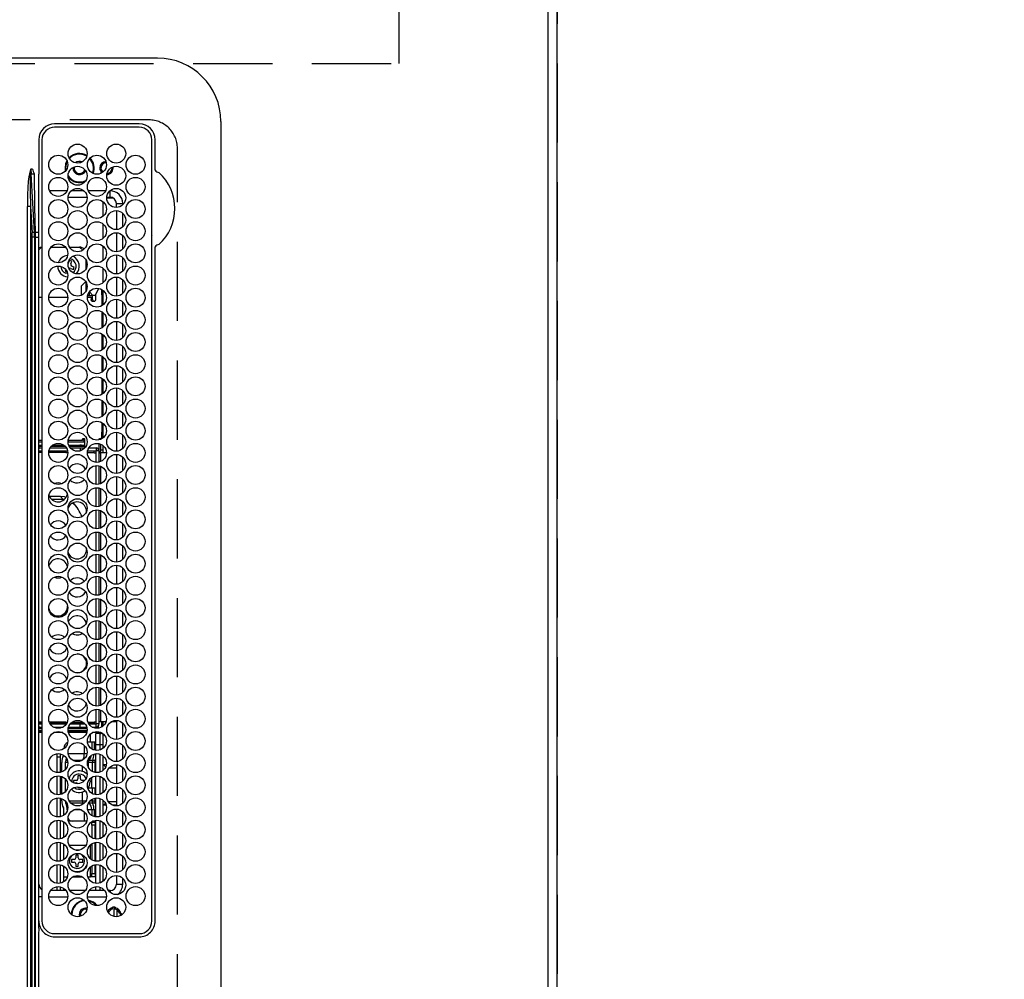
# Model space of a CAD drawing. Extents: x 55896 to 82369, y -25 to 8845.
# Drawn here: x 72968 to 73279, y 6172 to 6475 of the extents above; entities that cross this region are included whole.
import ezdxf

# ---------------------------------------------------------------- set-up
doc = ezdxf.new("R2010")
doc.units = 0
doc.header["$LTSCALE"] = 50
doc.header["$MEASUREMENT"] = 0
doc.linetypes.add('DASHED', pattern=[0.75, 0.5, -0.25])
doc.layers.get('0').update_dxf_attribs({"linetype": 'CONTINUOUS'})
doc.layers.get('DEFPOINTS').update_dxf_attribs({"color": 146, "linetype": 'CONTINUOUS'})
for name, color, linetype in [('111-壁仕上', 3, 'CONTINUOUS'), ('126-甲板', 2, 'CONTINUOUS'), ('150-機器', 8, 'CONTINUOUS'), ('166-寸法B', 11, 'CONTINUOUS')]:
    doc.layers.add(name, color=color, linetype=linetype)
doc.styles.add('KH001', font='txt')
doc.dimstyles.new('KH1xx030', dxfattribs={"dimscale": 30, "dimtxt": 2, "dimasz": 0.6, "dimexe": 0.3, "dimexo": 1.2, "dimgap": 0.5, "dimtad": 3, "dimdec": 1, "dimdsep": 46, "dimlunit": 6, "dimtxsty": 'KH001', "dimblk": 'DOT', "dimcen": 1, "dimdle": 1, "dimclrd": 256, "dimclre": 256, "dimclrt": 256, "dimadec": 0, "dimazin": 0, "dimtfac": 1, "dimtdec": 1, "dimtix": 1, "dimtmove": 2, "dimatfit": 3, "dimldrblk": 'CLOSEDBLANK', "dimfxl": 1, "dimtolj": 1, "dimtzin": 0, "dimlwd": -1, "dimlwe": -1, "dimarcsym": 0})

# ---------------------------------------------------------------- blocks, each defined once
blk = doc.blocks.new('_Dot')
at = {"color": 0, "linetype": 'ByBlock', "lineweight": -2}
blk.add_line((-0.5, 0), (-1, 0), dxfattribs=at)
at = {"color": 0, "linetype": 'ByBlock', "const_width": 0.5}
blk.add_lwpolyline([(-0.25, 0, 1), (0.25, 0, 1)], format="xyb", close=True, dxfattribs=at)
blk = doc.blocks.new('*D181')
at = {"layer": '166-寸法B', "transparency": 16777216}
for p, q in [((73171.03, 7511.57), (73997.7, 7511.57)), ((73988.7, 7493.57), (73988.7, 6029.57)), ((73242.72, 6011.57), (73997.7, 6011.57))]:
    blk.add_line(p, q, dxfattribs=at)
at = {"layer": 'DEFPOINTS', "color": 0, "transparency": 16777216}
for p in [(73135.03, 7511.57), (73206.72, 6011.57), (73988.7, 6011.57)]:
    blk.add_point(p, dxfattribs=at)
at = {"layer": '166-寸法B', "transparency": 16777216, "xscale": 18, "yscale": 18, "zscale": 18}
for p, rotation in [((73988.7, 7511.57), 90), ((73988.7, 6011.57), 270)]:
    blk.add_blockref('_Dot', p, dxfattribs=dict(at, rotation=rotation))
at = {"layer": '166-寸法B', "transparency": 16777216, "insert": (73939.89, 6761.57), "char_height": 60, "attachment_point": 5, "rotation": 90, "style": 'KH001'}
blk.add_mtext('\\A1;1,500', dxfattribs=at)
blk = doc.blocks.new('_ClosedBlank')
at = {"color": 0, "linetype": 'ByBlock', "lineweight": -2}
for p, q in [((-1, 0.167), (0, 0)), ((-1, 0.167), (-1, -0.167)), ((0, 0), (-1, -0.167))]:
    blk.add_line(p, q, dxfattribs=at)
blk = doc.blocks.new('HT-F6S_H2')
at = {"layer": '126-甲板', "linetype": 'DASHED'}
for p, q in [((271, 282.65), (-271, 282.65)), ((-280, 273.65), (-280, -170.35))]:
    blk.add_line(p, q, dxfattribs=at)
blk.add_arc((-271, 273.65), 9, 90, 180, dxfattribs=at)
at = {"layer": '150-機器', "color": 13, "linetype": 'Continuous'}
for p, q in [((-279.5, 296.38), (279.5, 296.38)), ((-299.5, 276.38), (-299.5, 230.38)), ((-264.26, 275.6), (-273.7, 275.6)), ((-27, 274.58), (-273.7, 274.58)), ((-264.18, 275.6), (-264.26, 275.6)), ((-264.1, 275.61), (-264.18, 275.6)), ((-243.44, 274.58), (-243.41, 274.7)), ((-239.74, 275.6), (-239.9, 275.61)), ((-27, 275.6), (-239.74, 275.6)), ((-278.72, 270.58), (-278.72, 243.88)), ((-277.7, 270.58), (-277.7, 243.88)), ((-23, 243.88), (-23, 270.58)), ((-22, 243.88), (-21.98, 270.58)), ((-253.6, 263.38), (-253.6, 265.38)), ((-253.16, 265.38), (-253.6, 265.38)), ((-246.16, 265.38), (-250.54, 265.38)), ((-239.16, 265.38), (-243.54, 265.38)), ((-232.16, 265.38), (-236.54, 265.38)), ((-225.16, 265.38), (-229.54, 265.38)), ((-218.16, 265.38), (-222.54, 265.38)), ((-211.16, 265.38), (-215.54, 265.38)), ((-204.16, 265.38), (-208.54, 265.38)), ((-197.16, 265.38), (-201.54, 265.38)), ((-190.16, 265.38), (-194.54, 265.38)), ((-183.16, 265.38), (-187.54, 265.38)), ((-176.16, 265.38), (-180.54, 265.38)), ((-169.16, 265.38), (-173.54, 265.38)), ((-162.16, 265.38), (-166.54, 265.38)), ((-155.16, 265.38), (-159.54, 265.38)), ((-148.16, 265.38), (-152.54, 265.38)), ((-141.16, 265.38), (-145.54, 265.38)), ((-134.16, 265.38), (-138.54, 265.38)), ((-127.16, 265.38), (-131.54, 265.38)), ((-120.16, 265.38), (-124.54, 265.38)), ((-113.16, 265.38), (-117.54, 265.38)), ((-106.16, 265.38), (-110.54, 265.38)), ((-99.16, 265.38), (-103.54, 265.38)), ((-92.16, 265.38), (-96.54, 265.38)), ((-85.16, 265.38), (-89.54, 265.38)), ((-78.16, 265.38), (-82.54, 265.38)), ((-71.16, 265.38), (-75.54, 265.38)), ((-64.16, 265.38), (-68.54, 265.38)), ((-57.16, 265.38), (-61.54, 265.38)), ((-50.16, 265.38), (-54.54, 265.38)), ((-43.16, 265.38), (-47.54, 265.38)), ((-38.6, 265.38), (-40.54, 265.38)), ((-38.6, 263.38), (-38.6, 265.38)), ((-29.4, 264.76), (-29.4, 264.98)), ((-29.4, 264.35), (-29.4, 264.76)), ((-29.4, 264.65), (-28.66, 264.65)), ((-28.6, 264.35), (-28.52, 264.33)), ((-255.6, 261.38), (-257.6, 261.38)), ((-257.6, 261.38), (-257.6, 261.34)), ((-255.6, 260.34), (-255.6, 261.38)), ((-255.3, 262.43), (-255.3, 260.33)), ((-252.35, 263.38), (-253.6, 263.38)), ((-251.35, 263.38), (-245.35, 263.38)), ((-244.35, 263.38), (-238.35, 263.38)), ((-237.35, 263.38), (-231.35, 263.38)), ((-230.35, 263.38), (-224.35, 263.38)), ((-223.35, 263.38), (-217.35, 263.38)), ((-216.35, 263.38), (-210.35, 263.38)), ((-209.35, 263.38), (-203.35, 263.38)), ((-202.35, 263.38), (-196.35, 263.38)), ((-195.35, 263.38), (-189.35, 263.38)), ((-188.35, 263.38), (-182.35, 263.38)), ((-181.35, 263.38), (-175.35, 263.38)), ((-174.35, 263.38), (-168.35, 263.38)), ((-167.35, 263.38), (-161.35, 263.38)), ((-160.35, 263.38), (-154.35, 263.38)), ((-153.35, 263.38), (-147.35, 263.38)), ((-146.35, 263.38), (-140.35, 263.38)), ((-139.35, 263.38), (-133.35, 263.38)), ((-132.35, 263.38), (-126.35, 263.38)), ((-125.35, 263.38), (-119.35, 263.38)), ((-118.35, 263.38), (-112.35, 263.38)), ((-111.35, 263.38), (-105.35, 263.38)), ((-104.35, 263.38), (-98.35, 263.38)), ((-97.35, 263.38), (-91.35, 263.38)), ((-90.35, 263.38), (-84.35, 263.38)), ((-89.85, 263.38), (-89.85, 261.67)), ((-83.35, 263.38), (-77.35, 263.38)), ((-76.35, 263.38), (-70.35, 263.38)), ((-75.4, 261.14), (-75.4, 263.38)), ((-69.35, 263.38), (-63.35, 263.38)), ((-64.6, 263.38), (-64.6, 260.89)), ((-63.6, 263.38), (-63.6, 262.13)), ((-62.35, 263.38), (-56.35, 263.38)), ((-55.35, 263.38), (-49.35, 263.38)), ((-48.35, 263.38), (-42.35, 263.38)), ((-41.35, 263.38), (-38.6, 263.38)), ((-36.6, 261.38), (-36.6, 260.89)), ((-36.6, 261.38), (-36.07, 261.38)), ((-28.43, 262.65), (-31.41, 262.65)), ((-31.38, 263), (-31.16, 263)), ((-31.16, 262.2), (-31.38, 262.2)), ((-31.16, 263), (-30.75, 263)), ((-30.75, 262.2), (-31.16, 262.2)), ((-28.37, 263.65), (-30.46, 263.65)), ((-257.6, 259.95), (-257.6, 254.5)), ((-249.63, 259.25), (-254.07, 259.25)), ((-242.63, 259.25), (-247.07, 259.25)), ((-235.63, 259.25), (-240.07, 259.25)), ((-228.63, 259.25), (-233.07, 259.25)), ((-224.8, 258.75), (-226.43, 258.75)), ((-221.63, 259.25), (-226.07, 259.25)), ((-224.8, 259.25), (-224.8, 258.75)), ((-224.8, 258.75), (-221.27, 258.75)), ((-219.43, 258.75), (-214.27, 258.75)), ((-214.63, 259.25), (-219.07, 259.25)), ((-212.43, 258.75), (-207.27, 258.75)), ((-207.63, 259.25), (-212.07, 259.25)), ((-205.43, 258.75), (-200.27, 258.75)), ((-200.63, 259.25), (-205.07, 259.25)), ((-198.43, 258.75), (-193.27, 258.75)), ((-193.63, 259.25), (-198.07, 259.25)), ((-191.43, 258.75), (-186.27, 258.75)), ((-186.63, 259.25), (-191.07, 259.25)), ((-184.43, 258.75), (-181.4, 258.75)), ((-179.63, 259.25), (-184.07, 259.25)), ((-181.4, 258.75), (-181.4, 259.25)), ((-179.4, 258.75), (-181.4, 258.75)), ((-179.4, 258.96), (-179.4, 258.75)), ((-179.4, 258.12), (-179.4, 258.75)), ((-179.4, 258.57), (-179.39, 258.52)), ((-179.39, 258.08), (-179.4, 258.12)), ((-179.39, 258.52), (-179.36, 258.48)), ((-179.36, 258.48), (-179.32, 258.44)), ((-179.32, 258.44), (-179.25, 258.41)), ((-179.25, 258.41), (-179.18, 258.38)), ((-179.18, 258.38), (-179.09, 258.36)), ((-179.09, 258.36), (-179.07, 258.36)), ((-177.64, 258.34), (-175.3, 258.34)), ((-174.85, 259.25), (-177.07, 259.25)), ((-175.7, 259.25), (-175.7, 258.34)), ((-175.3, 257.95), (-175.3, 258.34)), ((-175.3, 258.34), (-174.85, 258.14)), ((-174.85, 260.23), (-174.85, 258.35)), ((-174.85, 257.95), (-174.85, 258.35)), ((-174.85, 258.35), (-172.07, 258.35)), ((-170.63, 258.35), (-165.07, 258.35)), ((-163.63, 258.35), (-158.07, 258.35)), ((-156.63, 258.35), (-151.07, 258.35)), ((-149.63, 258.35), (-144.07, 258.35)), ((-142.63, 258.35), (-137.07, 258.35)), ((-135.63, 258.35), (-130.07, 258.35)), ((-128.63, 258.35), (-123.07, 258.35)), ((-121.63, 258.35), (-116.07, 258.35)), ((-114.63, 258.35), (-109.07, 258.35)), ((-107.63, 258.35), (-102.07, 258.35)), ((-100.63, 258.35), (-95.07, 258.35)), ((-93.63, 258.35), (-89.85, 258.35)), ((-89.85, 260.06), (-89.85, 258.35)), ((-88.63, 259.25), (-89.85, 259.25)), ((-89.85, 258.65), (-88.21, 258.65)), ((-89.85, 258.35), (-89.85, 257.95)), ((-86.49, 258.65), (-86.32, 258.65)), ((-86.2, 258.15), (-82.7, 258.15)), ((-86.2, 258.15), (-86.2, 256.85)), ((-81.63, 259.25), (-86.07, 259.25)), ((-82.7, 258.15), (-82.7, 259.25)), ((-82.7, 256.85), (-82.7, 258.15)), ((-82.7, 258.15), (-81, 258.15)), ((-79.7, 258.15), (-74, 258.15)), ((-76.4, 259.25), (-79.07, 259.25)), ((-76.4, 259.25), (-76.4, 260.19)), ((-75.67, 259.98), (-76.4, 259.25)), ((-74.63, 259.25), (-76.4, 259.25)), ((-72.7, 258.15), (-67, 258.15)), ((-67.63, 259.25), (-72.07, 259.25)), ((-65.7, 258.15), (-60, 258.15)), ((-63.6, 259.25), (-65.07, 259.25)), ((-63.6, 259.25), (-64.24, 259.89)), ((-63.6, 260.13), (-63.6, 259.25)), ((-60.63, 259.25), (-63.6, 259.25)), ((-58.7, 258.15), (-53, 258.15)), ((-53.63, 259.25), (-58.07, 259.25)), ((-51.7, 258.15), (-46, 258.15)), ((-46.63, 259.25), (-51.07, 259.25)), ((-44.7, 258.15), (-39, 258.15)), ((-39.63, 259.25), (-44.07, 259.25)), ((-37.7, 258.15), (-36.6, 258.15)), ((-36.6, 259.25), (-37.07, 259.25)), ((-36.6, 259.66), (-36.6, 254.79)), ((-34.6, 254.24), (-34.6, 260.22)), ((-226.8, 257.69), (-226.8, 257.77)), ((-226.8, 257.69), (-224.8, 256.79)), ((-225.73, 254.89), (-224.5, 255.98)), ((-224.8, 256.79), (-223.3, 256.79)), ((-224.5, 256.79), (-224.5, 255.98)), ((-223.3, 255.87), (-224.5, 255.87)), ((-224.5, 254.3), (-224.5, 255.87)), ((-224, 255.43), (-223.3, 255.43)), ((-224, 254.23), (-224, 255.43)), ((-223.3, 256.79), (-223.2, 256.78)), ((-223.3, 255.43), (-223.3, 255.87)), ((-223.3, 255.87), (-223.2, 255.87)), ((-223.2, 255.43), (-223.3, 255.43)), ((-223.2, 256.78), (-223.11, 256.77)), ((-223.2, 255.87), (-223.11, 255.89)), ((-223.11, 255.44), (-223.2, 255.43)), ((-223.11, 256.77), (-223.02, 256.75)), ((-223.11, 255.89), (-223.02, 255.91)), ((-223.02, 255.46), (-223.11, 255.44)), ((-223.02, 256.75), (-222.95, 256.72)), ((-223.02, 255.91), (-222.95, 255.94)), ((-222.95, 255.49), (-223.02, 255.46)), ((-222.95, 256.72), (-222.88, 256.69)), ((-222.95, 255.94), (-222.88, 255.97)), ((-222.88, 255.53), (-222.95, 255.49)), ((-222.88, 256.69), (-222.84, 256.65)), ((-222.88, 255.97), (-222.84, 256.01)), ((-222.84, 255.57), (-222.88, 255.53)), ((-222.84, 256.65), (-222.81, 256.6)), ((-222.84, 256.01), (-222.81, 256.05)), ((-222.81, 255.61), (-222.84, 255.57)), ((-222.81, 256.6), (-222.8, 256.56)), ((-222.81, 256.05), (-222.8, 256.1)), ((-222.8, 255.65), (-222.81, 255.61)), ((-222.8, 255.65), (-222.8, 256.56)), ((-179.36, 258.04), (-179.39, 258.08)), ((-179.32, 258), (-179.36, 258.04)), ((-179.25, 257.96), (-179.32, 258)), ((-179.18, 257.93), (-179.25, 257.96)), ((-179.09, 257.91), (-179.18, 257.93)), ((-179, 257.9), (-179.09, 257.91)), ((-178.93, 257.9), (-179, 257.9)), ((-175.77, 257.9), (-177.77, 257.9)), ((-176.45, 254.69), (-176.45, 256.95)), ((-176.45, 256.95), (-175.45, 256.95)), ((-175.45, 257.95), (-175.45, 256.95)), ((-171.94, 257.95), (-175.45, 257.95)), ((-175.45, 254.29), (-175.45, 256.95)), ((-171.86, 256.95), (-175.45, 256.95)), ((-174.95, 256.35), (-175.35, 256.35)), ((-175.35, 256.35), (-175.35, 254.27)), ((-174.95, 254.23), (-174.95, 256.35)), ((-174.85, 256.35), (-174.95, 256.35)), ((-174.85, 256.35), (-174.85, 256.95)), ((-164.86, 256.95), (-170.84, 256.95)), ((-164.94, 257.95), (-170.76, 257.95)), ((-157.86, 256.95), (-163.84, 256.95)), ((-157.94, 257.95), (-163.76, 257.95)), ((-150.86, 256.95), (-156.84, 256.95)), ((-150.94, 257.95), (-156.76, 257.95)), ((-143.86, 256.95), (-149.84, 256.95)), ((-143.94, 257.95), (-149.76, 257.95)), ((-136.86, 256.95), (-142.84, 256.95)), ((-136.94, 257.95), (-142.76, 257.95)), ((-129.86, 256.95), (-135.84, 256.95)), ((-129.94, 257.95), (-135.76, 257.95)), ((-122.86, 256.95), (-128.84, 256.95)), ((-122.94, 257.95), (-128.76, 257.95)), ((-115.86, 256.95), (-121.84, 256.95)), ((-115.94, 257.95), (-121.76, 257.95)), ((-108.86, 256.95), (-114.84, 256.95)), ((-108.94, 257.95), (-114.76, 257.95)), ((-101.86, 256.95), (-107.84, 256.95)), ((-101.94, 257.95), (-107.76, 257.95)), ((-94.86, 256.95), (-100.84, 256.95)), ((-94.94, 257.95), (-100.76, 257.95)), ((-89.25, 256.95), (-93.84, 256.95)), ((-89.25, 257.95), (-93.76, 257.95)), ((-89.85, 256.35), (-89.85, 256.95)), ((-89.85, 256.35), (-89.75, 256.35)), ((-89.75, 256.35), (-89.35, 256.35)), ((-89.75, 254.44), (-89.75, 256.35)), ((-89.35, 256.35), (-89.35, 254.63)), ((-89.25, 255.16), (-89.35, 255.16)), ((-89.25, 257.95), (-89.25, 256.95)), ((-89.25, 254.69), (-89.25, 256.95)), ((-88.25, 256.95), (-89.25, 256.95)), ((-88.54, 257.65), (-87.88, 257.65)), ((-88.25, 255.73), (-88.25, 256.95)), ((-86.83, 257.55), (-86.5, 257.55)), ((-86.82, 257.65), (-86.2, 257.65)), ((-86.5, 257.55), (-86.5, 255.82)), ((-82.7, 256.85), (-86.2, 256.85)), ((-83.5, 255.16), (-86.02, 255.16)), ((-83.5, 256.85), (-83.5, 256.31)), ((-83.5, 256.31), (-83.5, 255.62)), ((-83.5, 256.31), (-80.99, 256.31)), ((-83.5, 255.62), (-81.32, 255.62)), ((-83.5, 255.62), (-83.5, 254.25)), ((-80.87, 256.85), (-82.7, 256.85)), ((-73.87, 256.85), (-79.83, 256.85)), ((-77.98, 256.81), (-78.09, 256.85)), ((-77.76, 256.71), (-77.98, 256.81)), ((-77.76, 256.71), (-77.76, 256.85)), ((-77.76, 255.89), (-77.76, 256.71)), ((-77.76, 254.72), (-77.76, 255.89)), ((-77.04, 256.85), (-77.04, 256.57)), ((-77.04, 256.57), (-77.04, 255.75)), ((-77.04, 256.57), (-73.92, 256.57)), ((-77.04, 255.75), (-77.04, 254.42)), ((-77.04, 255.75), (-74.24, 255.75)), ((-66.87, 256.85), (-72.83, 256.85)), ((-68.9, 255.65), (-72.4, 255.65)), ((-71.81, 254.95), (-71, 255.05)), ((-68.9, 256.85), (-68.9, 256.57)), ((-68.9, 256.57), (-68.9, 255.75)), ((-68.9, 256.57), (-66.92, 256.57)), ((-68.9, 255.75), (-68.9, 254.42)), ((-68.9, 255.75), (-67.24, 255.75)), ((-59.87, 256.85), (-65.83, 256.85)), ((-65.78, 256.57), (-64.96, 256.57)), ((-65.46, 255.75), (-64.96, 255.75)), ((-64.96, 256.57), (-64.96, 256.85)), ((-64.96, 255.75), (-64.96, 256.57)), ((-64.96, 255.09), (-64.96, 255.75)), ((-64.24, 256.85), (-64.24, 256.71)), ((-64.02, 256.81), (-64.24, 256.71)), ((-64.24, 256.71), (-64.24, 255.89)), ((-64.24, 255.89), (-64.24, 254.72)), ((-63.91, 256.85), (-64.02, 256.81)), ((-62.1, 256.85), (-62.1, 256.31)), ((-62.1, 256.31), (-62.1, 255.62)), ((-62.1, 256.31), (-59.99, 256.31)), ((-62.1, 255.62), (-60.32, 255.62)), ((-62.1, 255.62), (-62.1, 254.32)), ((-52.87, 256.85), (-58.83, 256.85)), ((-58.71, 256.31), (-58.5, 256.31)), ((-58.5, 256.85), (-58.5, 256.31)), ((-58.5, 256.65), (-58.25, 256.65)), ((-58.5, 256.31), (-58.5, 255.82)), ((-58.25, 255.65), (-58.4, 255.65)), ((-58.25, 255.65), (-58.25, 256.65)), ((-58.25, 256.65), (-57.25, 256.65)), ((-57.25, 255.65), (-58.25, 255.65)), ((-57.25, 256.65), (-57.25, 255.65)), ((-52.91, 256.65), (-57.25, 256.65)), ((-57.25, 255.65), (-53.3, 255.65)), ((-45.87, 256.85), (-51.83, 256.85)), ((-45.91, 256.65), (-51.79, 256.65)), ((-51.4, 255.65), (-46.3, 255.65)), ((-51.07, 255.63), (-51.13, 255.65)), ((-51.03, 255.57), (-51.07, 255.63)), ((-51.01, 255.46), (-51.03, 255.57)), ((-51, 255.32), (-51.01, 255.46)), ((-51, 255.15), (-51, 255.32)), ((-51, 255.14), (-51, 255.15)), ((-46.69, 255.15), (-51, 255.15)), ((-38.87, 256.85), (-44.83, 256.85)), ((-42, 256.65), (-44.79, 256.65)), ((-44.4, 255.65), (-42, 255.65)), ((-41, 255.15), (-44.01, 255.15)), ((-42, 255.65), (-42, 256.65)), ((-42, 256.65), (-41, 256.65)), ((-41, 255.65), (-42, 255.65)), ((-41, 256.65), (-41, 255.65)), ((-41, 255.65), (-41, 255.15)), ((-41, 254.35), (-41, 255.15)), ((-36.6, 256.85), (-37.83, 256.85)), ((-266.55, 251.75), (-266.51, 252.1)), ((-257.6, 253.11), (-257.6, 249.14)), ((-255.6, 248.14), (-255.6, 254.12)), ((-238.82, 252.73), (-239.8, 251.75)), ((-235.81, 253.75), (-232.89, 253.75)), ((-227.5, 252.25), (-228.93, 253.68)), ((-228.81, 253.75), (-225.89, 253.75)), ((-227.5, 252.25), (-224.57, 252.25)), ((-225.51, 254.73), (-224.5, 254.73)), ((-179.4, 253.13), (-179.39, 253.17)), ((-179.4, 252.9), (-179.4, 253.13)), ((-179.39, 252.86), (-179.4, 252.9)), ((-179.39, 253.17), (-179.36, 253.22)), ((-179.36, 252.82), (-179.39, 252.86)), ((-179.36, 253.22), (-179.32, 253.26)), ((-179.32, 252.78), (-179.36, 252.82)), ((-179.32, 253.26), (-179.25, 253.29)), ((-179.25, 252.74), (-179.32, 252.78)), ((-179.25, 253.29), (-179.18, 253.32)), ((-179.18, 252.71), (-179.25, 252.74)), ((-179.18, 253.32), (-179.09, 253.34)), ((-179.09, 252.69), (-179.18, 252.71)), ((-179.09, 253.34), (-179, 253.35)), ((-179, 252.68), (-179.09, 252.69)), ((-179, 253.35), (-178.9, 253.36)), ((-178.9, 252.68), (-179, 252.68)), ((-176.45, 253.36), (-178.9, 253.36)), ((-178.9, 253.12), (-178.9, 252.68)), ((-178.9, 253.12), (-178.3, 253.12)), ((-178.8, 252.68), (-178.9, 252.68)), ((-178.8, 252.68), (-178.8, 248.16)), ((-178.3, 248.13), (-178.3, 253.12)), ((-177.3, 253.36), (-177.3, 253.19)), ((-177.3, 253.19), (-176.8, 253.19)), ((-177.3, 252.37), (-177.3, 253.19)), ((-176.8, 252.37), (-177.3, 252.37)), ((-177.3, 252.37), (-177.3, 251.83)), ((-176.8, 253.36), (-176.8, 253.19)), ((-176.8, 253.19), (-176.8, 252.37)), ((-176.8, 252.37), (-176.8, 251.83)), ((-176.45, 251.95), (-176.45, 253.45)), ((-176.45, 248.81), (-176.45, 251.95)), ((-176.45, 251.95), (-175.46, 251.95)), ((-175.45, 250.36), (-175.45, 251.95)), ((-89.75, 249.33), (-89.75, 252.93)), ((-89.35, 253.36), (-89.35, 248.89)), ((-89.25, 251.95), (-89.25, 253.45)), ((-88.25, 251.95), (-89.25, 251.95)), ((-89.25, 248.81), (-89.25, 251.95)), ((-88.25, 251.95), (-88.25, 253.99)), ((-88.25, 248.27), (-88.25, 251.95)), ((-87.8, 254.09), (-87.8, 248.16)), ((-87.3, 248.13), (-87.3, 254.13)), ((-87, 248.15), (-87, 254.11)), ((-86.5, 254), (-86.5, 248.25)), ((-82.47, 253.25), (-79.9, 253.25)), ((-79.9, 253.25), (-79.9, 254.09)), ((-79.9, 248.16), (-79.9, 253.25)), ((-77.76, 254.37), (-77.76, 254.72)), ((-77.76, 249.62), (-77.76, 252.64)), ((-77.04, 254.42), (-75.79, 254.42)), ((-77.04, 254.42), (-77.04, 254.23)), ((-75.96, 252.6), (-74.26, 252.6)), ((-71.9, 252.05), (-72.8, 252.05)), ((-72.8, 252.05), (-72.8, 251.25)), ((-71.4, 253.41), (-71.4, 252.55)), ((-69.2, 251.25), (-69.2, 252.05)), ((-69.2, 252.05), (-69.2, 252.05)), ((-68.9, 254.42), (-68.9, 254.38)), ((-68.9, 254.42), (-68.79, 254.42)), ((-67.74, 252.6), (-64.96, 252.6)), ((-64.96, 252.6), (-64.96, 253.78)), ((-64.96, 248.47), (-64.96, 252.6)), ((-64.32, 254.65), (-64.35, 254.63)), ((-64.24, 254.72), (-64.32, 254.65)), ((-64.24, 254.72), (-64.24, 254.57)), ((-64.24, 253.26), (-64.24, 252.76)), ((-64.02, 252.87), (-64.24, 252.76)), ((-64.24, 252.76), (-64.24, 248.99)), ((-63.94, 252.91), (-64.02, 252.87)), ((-62.1, 252.33), (-62.1, 249.93)), ((-61.47, 253.25), (-58.5, 253.25)), ((-58.5, 254), (-58.5, 253.25)), ((-58.5, 253.25), (-58.5, 249.55)), ((-51, 248.45), (-51, 253.81)), ((-46.4, 252.75), (-46.4, 251.85)), ((-45.6, 252.75), (-46.4, 252.75)), ((-45.6, 251.85), (-45.6, 252.75)), ((-41, 249.72), (-41, 252.53)), ((-36.6, 253.56), (-36.6, 248.69)), ((-30.75, 253.75), (-30.72, 254.06)), ((-266.42, 251.08), (-266.55, 251.75)), ((-266.36, 250.95), (-266.42, 251.08)), ((-264.8, 249.65), (-264.96, 249.66)), ((-239.8, 248.56), (-239.8, 251.75)), ((-235.34, 249.27), (-235.62, 248.52)), ((-234.5, 248.95), (-235.34, 249.27)), ((-233.53, 250.07), (-233.85, 249.23)), ((-232.78, 249.79), (-233.53, 250.07)), ((-233.1, 248.95), (-232.78, 249.79)), ((-176.8, 251.83), (-177.3, 251.83)), ((-177.3, 248.32), (-177.3, 251.83)), ((-176.8, 251.83), (-176.8, 248.56)), ((-158.3, 250.34), (-159, 249.55)), ((-157.74, 250.86), (-158.3, 250.34)), ((-72.8, 251.25), (-71.9, 251.25)), ((-71.4, 250.75), (-71.4, 249.85)), ((-71.4, 249.85), (-70.64, 249.85)), ((-70.6, 249.93), (-70.6, 250.75)), ((-69.35, 251.25), (-69.2, 251.25)), ((-58.5, 249.55), (-58.5, 248.46)), ((-49.39, 251.23), (-49.37, 251.43)), ((-49.39, 250.66), (-49.39, 251.23)), ((-46.9, 251.35), (-47.8, 251.35)), ((-47.8, 251.35), (-47.8, 250.55)), ((-47.8, 250.55), (-46.9, 250.55)), ((-46.4, 250.05), (-46.4, 249.15)), ((-46.4, 249.15), (-45.6, 249.15)), ((-45.6, 249.15), (-45.6, 250.05)), ((-44.2, 251.35), (-45.1, 251.35)), ((-45.1, 250.55), (-44.2, 250.55)), ((-44.2, 250.55), (-44.2, 251.35)), ((-267.09, 247.76), (-266.1, 247.34)), ((-266.85, 247.86), (-266.04, 247.53)), ((-266.1, 247.34), (-264.8, 247.15)), ((-266.04, 247.53), (-264.8, 247.35)), ((-264.8, 247.35), (-264.04, 247.42)), ((-264.8, 247.15), (-263.84, 247.25)), ((-257.6, 247.75), (-257.6, 242.3)), ((-239.8, 242.75), (-239.8, 247.31)), ((-235.62, 248.52), (-234.78, 248.2)), ((-234.78, 248.2), (-234.7, 248.16)), ((-234.7, 248.16), (-234.68, 248.15)), ((-232.69, 247.39), (-232.26, 247.23)), ((-232.26, 247.23), (-232.05, 247.78)), ((-231.47, 247.91), (-231.56, 247.39)), ((-224, 242.03), (-224, 248.02)), ((-178.51, 248.13), (-178.3, 248.13)), ((-178.3, 248.13), (-178.3, 248.13)), ((-177.3, 243.3), (-177.3, 246.76)), ((-176.8, 247.31), (-176.8, 242.75)), ((-176.45, 242.49), (-176.45, 247.57)), ((-175.45, 242.09), (-175.45, 247.97)), ((-175.35, 247.99), (-175.35, 247.4)), ((-175.35, 247.4), (-174.95, 247.4)), ((-175.35, 247.4), (-175.35, 242.07)), ((-174.95, 247.4), (-174.95, 248.03)), ((-174.95, 247.4), (-174.95, 242.03)), ((-168.51, 247.95), (-168.35, 247.95)), ((-168.35, 247.95), (-167.69, 248.02)), ((-160.91, 246.95), (-161.09, 245.72)), ((-160.09, 246.61), (-161.09, 245.72)), ((-161.09, 245.72), (-161.09, 242.23)), ((-160.73, 247.47), (-160.91, 246.95)), ((-160.08, 246.91), (-160.09, 246.61)), ((-160.09, 246.61), (-160.09, 242.97)), ((-133.01, 248.02), (-132.35, 247.95)), ((-132.35, 247.95), (-132.19, 247.95)), ((-89.75, 247.4), (-89.75, 247.82)), ((-89.35, 247.4), (-89.75, 247.4)), ((-89.75, 247.4), (-89.75, 242.24)), ((-89.35, 247.63), (-89.35, 247.4)), ((-89.35, 247.4), (-89.35, 242.43)), ((-89.25, 242.49), (-89.25, 247.57)), ((-88.25, 243.53), (-88.25, 246.52)), ((-86.5, 246.43), (-86.5, 243.62)), ((-81.5, 246.89), (-81.5, 246.79)), ((-81.42, 246.79), (-81.5, 246.79)), ((-79.37, 246.65), (-79.3, 246.65)), ((-79.36, 246.68), (-79.32, 246.66)), ((-79.32, 246.66), (-79.24, 246.62)), ((-77.76, 247.39), (-77.76, 247.89)), ((-74.06, 246.13), (-77.1, 246.13)), ((-77.04, 248.02), (-77.04, 247.22)), ((-77.04, 247.22), (-74.8, 247.22)), ((-67.06, 246.13), (-72.64, 246.13)), ((-71.9, 247.22), (-67.8, 247.22)), ((-64.9, 246.13), (-65.64, 246.13)), ((-64.24, 247.68), (-64.24, 247.39)), ((-62.7, 246.65), (-60.33, 246.65)), ((-62.1, 247.93), (-62.1, 247.88)), ((-62.1, 247.88), (-61.91, 247.88)), ((-60.5, 246.79), (-62.04, 246.79)), ((-60.5, 246.79), (-60.5, 246.89)), ((-60.42, 246.79), (-60.5, 246.79)), ((-58.5, 248.46), (-58.52, 248.25)), ((-58.37, 246.65), (-53.33, 246.65)), ((-51.37, 246.65), (-46.33, 246.65)), ((-51, 246.65), (-51, 247.12)), ((-44.37, 246.65), (-39.33, 246.65)), ((-41, 246.65), (-41, 247.9)), ((-37.37, 246.65), (-36.6, 246.65)), ((-36.6, 247.46), (-36.6, 242.59)), ((-34.6, 242.04), (-34.6, 248.02)), ((-78.84, 244.65), (-79.83, 244.65)), ((-79.78, 245.65), (-78.84, 245.65)), ((-78.84, 244.65), (-78.84, 245.65)), ((-78.84, 245.65), (-73.92, 245.65)), ((-73.87, 244.65), (-78.84, 244.65)), ((-66.87, 244.65), (-72.83, 244.65)), ((-72.78, 245.65), (-66.92, 245.65)), ((-59.87, 244.65), (-65.83, 244.65)), ((-65.78, 245.65), (-59.92, 245.65)), ((-52.87, 244.65), (-58.83, 244.65)), ((-58.78, 245.65), (-52.92, 245.65)), ((-45.87, 244.65), (-51.83, 244.65)), ((-51.78, 245.65), (-45.92, 245.65)), ((-38.87, 244.65), (-44.83, 244.65)), ((-44.78, 245.65), (-38.92, 245.65)), ((-36.6, 244.65), (-37.83, 244.65)), ((-37.78, 245.65), (-36.6, 245.65)), ((-273.7, 239.88), (-27, 239.88)), ((-262.84, 239.79), (-262.84, 239.88)), ((-239.8, 239.75), (-239.8, 239.88)), ((-239.8, 239.75), (-238.93, 238.88)), ((-224, 238.88), (-224, 239.88)), ((-178.8, 239.88), (-178.8, 238.88)), ((-178.3, 238.88), (-178.3, 239.88)), ((-177.3, 238.88), (-177.3, 239.88)), ((-176.8, 239.88), (-176.8, 238.88)), ((-176.45, 239.18), (-176.45, 239.88)), ((-175.45, 238.85), (-175.45, 239.88)), ((-175.35, 239.88), (-175.35, 238.88)), ((-174.95, 239.88), (-174.95, 238.88)), ((-89.75, 239.88), (-89.75, 238.88)), ((-89.35, 239.88), (-89.35, 238.88)), ((-89.25, 238.85), (-89.25, 239.88)), ((-88.25, 239.18), (-88.25, 239.88)), ((-87.8, 239.88), (-87.8, 238.88)), ((-87.3, 238.88), (-87.3, 239.88)), ((-87, 238.88), (-87, 239.88)), ((-86.5, 239.88), (-86.5, 238.88)), ((-34.6, 239.88), (-34.6, 238.88)), ((-27, 239.88), (-27, 239.78)), ((-273.7, 238.85), (-264.45, 238.85)), ((-264.45, 238.85), (-262.84, 238.88)), ((-264.45, 236.88), (-264.45, 236.36)), ((-264.42, 236.35), (-264.45, 236.36)), ((-264.45, 236.36), (-264.42, 236.35)), ((-262.95, 237.38), (-252.59, 237.55)), ((-244.45, 237.52), (-262.95, 236.41)), ((-262.95, 236.41), (-262.95, 237.38)), ((-262.84, 238.88), (-262.84, 239.02)), ((-262.32, 238.88), (-262.84, 238.88)), ((-244.36, 238.88), (-262.32, 238.88)), ((-252.65, 236.24), (-244.37, 236.73)), ((-252.59, 237.55), (-244.45, 237.68)), ((-244.45, 237.68), (-244.45, 237.52)), ((-244.45, 237.68), (-242.95, 237.68)), ((-242.95, 238.88), (-244.36, 238.88)), ((-242.95, 237.68), (-242.95, 238.88)), ((-146.93, 238.88), (-242.95, 238.88)), ((-242.95, 237.56), (-242.95, 237.68)), ((-242.95, 237.68), (-106.9, 237.68)), ((-242.95, 237.56), (242.95, 237.56)), ((-242.95, 237.56), (-242.95, 236.78)), ((242.95, 236.78), (-242.95, 236.78)), ((-176.35, 238.98), (-176.35, 238.88)), ((-24.72, 238.88), (-146.93, 238.88)), ((-106.9, 237.68), (0, 237.68)), ((-88.35, 238.98), (-88.35, 238.88)), ((-27, 239.02), (-27, 238.88)), ((-21.98, 238.79), (0, 238.79)), ((-262.94, 236.18), (-264.42, 236.35)), ((-264.42, 236.35), (-263.01, 235.92)), ((-263, 235.95), (-263.01, 235.92)), ((-262.99, 235.98), (-263, 235.95)), ((-262.98, 236.02), (-262.99, 235.98)), ((-262.97, 236.05), (-262.98, 236.02)), ((-262.96, 236.08), (-262.97, 236.05)), ((-262.95, 236.15), (-262.96, 236.12)), ((-262.96, 236.12), (-262.96, 236.08)), ((-262.94, 236.18), (-262.95, 236.15)), ((-252.65, 236.24), (252.65, 236.24)), ((-252.65, 236.24), (-252.65, 235.3)), ((252.65, 235.3), (-252.65, 235.3))]:
    blk.add_line(p, q, dxfattribs=at)
for points in [[(-264.45, 236.36), (-262.95, 236.41)], [(-242.95, 237.56), (-244.45, 237.52)], [(-242.95, 236.78), (-244.37, 236.73)], [(-263.01, 235.92), (-261.97, 235.72), (-260.5, 235.55), (-258.62, 235.43), (-256.37, 235.34), (-253.76, 235.3), (-252.65, 235.3)], [(-262.94, 236.18), (-261.91, 236.12), (-260.45, 236.1), (-258.59, 236.1), (-256.35, 236.14), (-253.76, 236.2), (-252.65, 236.24)]]:
    blk.add_lwpolyline(points, dxfattribs=at)
for centre in [(-265.85, 269.43), (-258.85, 269.43), (-251.85, 269.43), (-244.85, 269.43), (-237.85, 269.43), (-230.85, 269.43), (-223.85, 269.43), (-216.85, 269.43), (-209.85, 269.43), (-202.85, 269.43), (-195.85, 269.43), (-188.85, 269.43), (-181.85, 269.43), (-174.85, 269.43), (-167.85, 269.43), (-160.85, 269.43), (-153.85, 269.43), (-146.85, 269.43), (-139.85, 269.43), (-132.85, 269.43), (-125.85, 269.43), (-118.85, 269.43), (-111.85, 269.43), (-104.85, 269.43), (-97.85, 269.43), (-90.85, 269.43), (-83.85, 269.43), (-76.85, 269.43), (-69.85, 269.43), (-62.85, 269.43), (-55.85, 269.43), (-48.85, 269.43), (-41.85, 269.43), (-34.85, 269.43), (-269.35, 263.33), (-262.35, 263.33), (-255.35, 263.33), (-248.35, 263.33), (-241.35, 263.33), (-234.35, 263.33), (-227.35, 263.33), (-220.35, 263.33), (-213.35, 263.33), (-206.35, 263.33), (-199.35, 263.33), (-192.35, 263.33), (-185.35, 263.33), (-178.35, 263.33), (-171.35, 263.33), (-164.35, 263.33), (-157.35, 263.33), (-150.35, 263.33), (-143.35, 263.33), (-136.35, 263.33), (-129.35, 263.33), (-122.35, 263.33), (-115.35, 263.33), (-108.35, 263.33), (-101.35, 263.33), (-94.35, 263.33), (-87.35, 263.33), (-80.35, 263.33), (-73.35, 263.33), (-66.35, 263.33), (-59.35, 263.33), (-52.35, 263.33), (-45.35, 263.33), (-38.35, 263.33), (-31.35, 263.33), (-265.85, 257.23), (-258.85, 257.23), (-251.85, 257.23), (-244.85, 257.23), (-237.85, 257.23), (-230.85, 257.23), (-223.85, 257.23), (-216.85, 257.23), (-209.85, 257.23), (-202.85, 257.23), (-195.85, 257.23), (-188.85, 257.23), (-181.85, 257.23), (-174.85, 257.23), (-167.85, 257.23), (-160.85, 257.23), (-153.85, 257.23), (-146.85, 257.23), (-139.85, 257.23), (-132.85, 257.23), (-125.85, 257.23), (-118.85, 257.23), (-111.85, 257.23), (-104.85, 257.23), (-97.85, 257.23), (-90.85, 257.23), (-83.85, 257.23), (-76.85, 257.23), (-69.85, 257.23), (-62.85, 257.23), (-55.85, 257.23), (-48.85, 257.23), (-41.85, 257.23), (-34.85, 257.23), (-269.35, 251.13), (-262.35, 251.13), (-255.35, 251.13), (-248.35, 251.13), (-241.35, 251.13), (-234.35, 251.13), (-227.35, 251.13), (-220.35, 251.13), (-213.35, 251.13), (-206.35, 251.13), (-199.35, 251.13), (-192.35, 251.13), (-185.35, 251.13), (-178.35, 251.13), (-171.35, 251.13), (-164.35, 251.13), (-157.35, 251.13), (-150.35, 251.13), (-143.35, 251.13), (-136.35, 251.13), (-129.35, 251.13), (-122.35, 251.13), (-115.35, 251.13), (-108.35, 251.13), (-101.35, 251.13), (-94.35, 251.13), (-87.35, 251.13), (-80.35, 251.13), (-73.35, 251.13), (-66.35, 251.13), (-59.35, 251.13), (-52.35, 251.13), (-45.35, 251.13), (-38.35, 251.13), (-31.35, 251.13), (-265.85, 245.03), (-258.85, 245.03), (-251.85, 245.03), (-244.85, 245.03), (-237.85, 245.03), (-230.85, 245.03), (-223.85, 245.03), (-216.85, 245.03), (-209.85, 245.03), (-202.85, 245.03), (-195.85, 245.03), (-188.85, 245.03), (-181.85, 245.03), (-174.85, 245.03), (-167.85, 245.03), (-160.85, 245.03), (-153.85, 245.03), (-146.85, 245.03), (-139.85, 245.03), (-132.85, 245.03), (-125.85, 245.03), (-118.85, 245.03), (-111.85, 245.03), (-104.85, 245.03), (-97.85, 245.03), (-90.85, 245.03), (-83.85, 245.03), (-76.85, 245.03), (-69.85, 245.03), (-62.85, 245.03), (-55.85, 245.03), (-48.85, 245.03), (-41.85, 245.03), (-34.85, 245.03)]:
    blk.add_circle(centre, 3, dxfattribs=at)
for centre, radius, start, end in [((-279.5, 276.38), 20, 90, 180), ((-252, 266.38), 15.45, 42.5616, 137.4384), ((-264.95, 276.93), 1.58, 302.9347, 356.2949), ((-239.06, 276.93), 1.57, 183.5909, 237.4553), ((-273.7, 270.57), 5.03, 90.0492, 179.9508), ((-273.7, 270.58), 4, 90, 180), ((-27, 270.58), 5.02, 0, 90.0007), ((-27, 270.58), 4, 0, 90), ((-253.6, 261.38), 4, 90, 180), ((-38.6, 261.38), 4, 36.3893, 90), ((-29, 262.6), 2.2, 100.4757, 169.5243), ((-29, 262.6), 1.8, 102.8697, 167.1303), ((-29, 262.6), 2.41, 86.7819, 99.5486), ((-264.8, 260.25), 2.1, 2.6763, 100.2734), ((-264.8, 260.25), 1.75, 5.3114, 97.6396), ((-253.6, 261.38), 2, 90, 180), ((-38.6, 261.38), 2, 0, 90), ((-29, 262.6), 2.41, 170.4514, 189.5486), ((-29, 262.6), 2.2, 190.4757, 242.7376), ((-29, 262.6), 1.8, 192.8697, 251.0077), ((-264.8, 260.25), 2.1, 185.7005, 270), ((-264.8, 260.25), 1.75, 183.4296, 270), ((-264.8, 260.25), 1.75, 270, 318.258), ((-264.8, 260.25), 2.1, 270, 315.9879), ((-87.3, 258.15), 1.1, 0, 35.8453), ((-264.8, 251.75), 4.6, 68.3311, 133.3728), ((-264.8, 251.75), 4.4, 68.5075, 133.1964), ((-175.45, 256.95), 1, 90, 180), ((-89.25, 256.95), 1, 0, 90), ((-79.77, 251.28), 5.03, 66.4236, 89.2709), ((-79.9, 252.62), 3, 44.427, 79.4728), ((-77.08, 258.27), 1.7, 246.5103, 271.176), ((-77.08, 257.45), 1.7, 246.5177, 271.1686), ((-71, 251.65), 3.4, 51.8555, 90), ((-64.92, 258.27), 1.7, 268.8237, 293.4902), ((-64.92, 257.45), 1.7, 268.8312, 293.4827), ((-62.2, 251.2), 5.11, 88.8262, 113.4876), ((-62.1, 252.62), 3, 90, 135.573), ((-29, 253.75), 4.6, 128.3299, 170.2137), ((-29, 253.75), 4.4, 130.4168, 168.1268), ((-264.8, 251.75), 4.6, 149.6975, 225.8883), ((-264.8, 251.75), 4.4, 148.8905, 226.6953), ((-264.8, 251.75), 2.1, 156.6037, 218.9822), ((-264.8, 251.75), 1.75, 258.6737, 72.8084), ((-264.8, 251.75), 2.1, 270, 65.9772), ((-264.8, 251.75), 4.4, 304.5881, 26.8909), ((-264.8, 251.75), 4.6, 308.6441, 22.8348), ((-237.8, 251.75), 2, 133.6054, 180), ((-178.95, 253.83), 0.707, 236.2436, 273.6871), ((-168.35, 250.95), 3, 116.6744, 236.5588), ((-168.35, 250.95), 3, 314.3995, 50.6781), ((-156.35, 250.95), 3, 89.688, 250.1975), ((-148.81, 238.32), 15.38, 112.5054, 131.9904), ((-144.35, 250.95), 3, 289.8024, 90.3119), ((-132.35, 250.95), 3, 129.3219, 225.6006), ((-132.35, 250.95), 3, 303.441, 63.3255), ((-120.35, 250.95), 3, 104.4832, 245.3817), ((-120.35, 250.95), 3, 328.5285, 35.5344), ((-108.35, 250.95), 3, 1.6938, 178.3062), ((-96.35, 250.95), 3, 144.4656, 211.4715), ((-96.35, 250.95), 3, 294.6181, 75.5167), ((-79.82, 248.65), 4.6, 65.1108, 91.055), ((-77.04, 255.42), 1, 224.427, 270), ((-71, 251.65), 3.4, 133.2301, 251.8476), ((-71.07, 251.68), 2.33, 114.0303, 180.7571), ((-71.9, 252.55), 0.5, 270, 0), ((-70.81, 251.63), 2.23, 317.6379, 28.4817), ((-71, 251.65), 3.4, 313.8139, 33.36), ((-64.93, 254.11), 1.5, 268.8003, 296.9763), ((-46.02, 251), 2.35, 89.4893, 156.6168), ((-45.99, 250.95), 2.4, 228.4974, 90.2081), ((-46, 250.95), 3.4, 326.3964, 64.1253), ((-29, 253.75), 4.6, 187.4356, 268.8406), ((-29, 253.75), 4.4, 185.4014, 270), ((-29, 253.75), 2.1, 170.0153, 286.2609), ((-29, 253.75), 1.75, 180, 286.5106), ((-233.8, 248.25), 3.4, 44.8298, 156.8129), ((-233.79, 248.31), 2.36, 32.7379, 168.8092), ((-234.32, 249.41), 0.5, 248.9188, 338.9188), ((-232.64, 248.77), 0.5, 158.9188, 220.6476), ((-71.03, 251.64), 2.37, 179.6489, 268.8672), ((-71.9, 250.75), 0.5, 0, 90), ((-70.1, 250.75), 0.5, 120.0676, 180), ((-60.16, 249.63), 1.66, 295.5931, 357.3916), ((-46.9, 251.85), 0.5, 270, 0), ((-46.9, 250.05), 0.5, 0, 90), ((-45.1, 251.85), 0.5, 180, 270), ((-45.1, 250.05), 0.5, 90, 180), ((-233.8, 248.25), 3.4, 185.0081, 252.0113), ((-233.8, 248.25), 3.4, 269.2455, 355.6965), ((-233.76, 248.21), 2.35, 272.1739, 339.4622), ((-162.35, 244.95), 3, 155.6507, 202.7376), ((-162.35, 244.95), 3, 287.4494, 78.4551), ((-150.35, 244.95), 3, 124.4292, 233.0385), ((-150.35, 244.95), 3, 306.9615, 55.5708), ((-138.35, 244.95), 3, 101.545, 252.5507), ((-138.35, 244.95), 3, 337.2623, 24.3493), ((-126.35, 244.95), 3, 283.6315, 93.9571), ((-114.35, 244.95), 3, 137.6152, 220.4152), ((-114.35, 244.95), 3, 296.4091, 67.1353), ((-102.35, 244.95), 3, 112.8647, 243.5909), ((-102.35, 244.95), 3, 319.5847, 42.3848), ((-81.62, 248.73), 1.94, 202.0643, 273.4982), ((-77.19, 250.65), 4.52, 243.0277, 271.1974), ((-79.41, 244.36), 3.45, 61.3339, 71.7838), ((-77.07, 248.73), 1.51, 243.0316, 271.1921), ((-64.81, 250.65), 4.52, 268.8026, 296.9723), ((-64.92, 248.71), 1.48, 270.8953, 297.0589), ((-62.19, 243.36), 4.51, 88.8, 116.9734), ((-62.07, 245.28), 1.51, 88.8001, 116.9717), ((-273.7, 243.88), 5.03, 180.0499, 269.9501), ((-273.7, 243.88), 4, 180, 270), ((-27, 243.88), 4, 270, 0), ((-27, 243.88), 5, 270, 0), ((-237.8, 239.75), 2, 180, 206.1934), ((-38.6, 240.88), 2, 270, 330), ((-442.07, 770.75), 562.64, 288.4029, 288.5635), ((-249.53, 237.21), 13.45, 183.4239, 184.3709), ((-240.37, 237.98), 4.09, 167.262, 184.1834), ((-235.23, 238), 9.23, 183.0363, 187.9053), ((-176.08, 239.24), 0.376, 190.3009, 262.5948), ((-88.62, 239.24), 0.376, 277.392, 349.7044), ((-21.96, 282.19), 43.4, 266.3599, 269.9706)]:
    blk.add_arc(centre, radius, start, end, dxfattribs=at)
blk = doc.blocks.new('*D87')
at = {"layer": '166-寸法B', "transparency": 16777216}
for p, q in [((74037.51, 6713.07), (74173.44, 6713.07)), ((74164.44, 6695.07), (74164.44, 5707.57)), ((73171.03, 5689.57), (74173.44, 5689.57))]:
    blk.add_line(p, q, dxfattribs=at)
at = {"layer": 'DEFPOINTS', "color": 0, "transparency": 16777216}
for p in [(74001.51, 6713.07), (73135.03, 5689.57), (74164.44, 5689.57)]:
    blk.add_point(p, dxfattribs=at)
at = {"layer": '166-寸法B', "transparency": 16777216, "xscale": 18, "yscale": 18, "zscale": 18}
for p, rotation in [((74164.44, 6713.07), 90), ((74164.44, 5689.57), 270)]:
    blk.add_blockref('_Dot', p, dxfattribs=dict(at, rotation=rotation))
at = {"layer": '166-寸法B', "transparency": 16777216, "insert": (74114.13, 6201.32), "char_height": 60, "attachment_point": 5, "rotation": 90, "style": 'KH001'}
blk.add_mtext('\\A1;1,023.5〈ﾜｰｸﾄｯﾌﾟ寸法〉', dxfattribs=at)
blk = doc.blocks.new('*D90')
at = {"layer": '166-寸法B', "transparency": 16777216}
for p, q in [((73171.03, 7511.57), (74308.44, 7511.57)), ((74299.44, 5707.57), (74299.44, 7493.57)), ((73174.03, 5689.57), (74308.44, 5689.57))]:
    blk.add_line(p, q, dxfattribs=at)
at = {"layer": 'DEFPOINTS', "color": 0, "transparency": 16777216}
for p in [(73135.03, 7511.57), (74299.44, 7511.57), (73138.03, 5689.57)]:
    blk.add_point(p, dxfattribs=at)
at = {"layer": '166-寸法B', "transparency": 16777216, "xscale": 18, "yscale": 18, "zscale": 18}
for p, rotation in [((74299.44, 7511.57), 90), ((74299.44, 5689.57), 270)]:
    blk.add_blockref('_Dot', p, dxfattribs=dict(at, rotation=rotation))
at = {"layer": '166-寸法B', "transparency": 16777216, "insert": (74250.63, 6600.57), "char_height": 60, "attachment_point": 5, "rotation": 90, "style": 'KH001'}
blk.add_mtext('\\A1;1,822', dxfattribs=at)

msp = doc.modelspace()

# ---------------------------------------------------------------- linework, layer by layer
at = {"layer": '111-壁仕上', "ltscale": 2}
msp.add_line((73138.03, 5115.2), (73138.03, 7150.02), dxfattribs=at)
at = {"layer": '126-甲板'}
msp.add_lwpolyline([(72488.03, 6711.57), (70866.03, 6711.57), (70866.03, 7511.57), (73135.03, 7511.57), (73135.03, 5689.57), (73135.03, 5689.57)], dxfattribs=at)
at = {"layer": 'DEFPOINTS', "linetype": 'DASHED'}
for points in [[(73088.03, 6961.57), (72498.03, 6961.57), (72498.03, 6461.57), (73088.03, 6461.57)], [(73138.03, 5861.57), (72498.03, 5861.57), (72498.03, 6611.57), (73138.03, 6611.57)]]:
    msp.add_lwpolyline(points, close=True, dxfattribs=at)

# ---------------------------------------------------------------- block references
at = {"layer": '150-機器', "rotation": 270}
msp.add_blockref('HT-F6S_H2', (72735.38, 6163.76), dxfattribs=at)

# ---------------------------------------------------------------- dimensions: what is measured, and where the dimension line sits
at = {"layer": '166-寸法B'}
for base, p1, p2, picture, middle in [((73988.7, 6011.57), (73135.03, 7511.57), (73206.72, 6011.57), '*D181', (73939.89, 6761.57)), ((74299.44, 7511.57), (73138.03, 5689.57), (73135.03, 7511.57), '*D90', (74250.63, 6600.57))]:
    dim = msp.add_linear_dim(base=base, p1=p1, p2=p2, angle=90, dimstyle='KH1xx030', dxfattribs=at)
    dim.commit()
    dim.dimension.update_dxf_attribs({"geometry": picture, "text_midpoint": middle})
dim = msp.add_linear_dim(base=(74164.44, 5689.57), p1=(74001.51, 6713.07), p2=(73135.03, 5689.57), angle=90, text='<>〈ﾜｰｸﾄｯﾌﾟ寸法〉', dimstyle='KH1xx030', dxfattribs=at)
dim.commit()
dim.dimension.update_dxf_attribs({"geometry": '*D87', "text_midpoint": (74114.13, 6201.32)})

doc.saveas('drawing.dxf')
